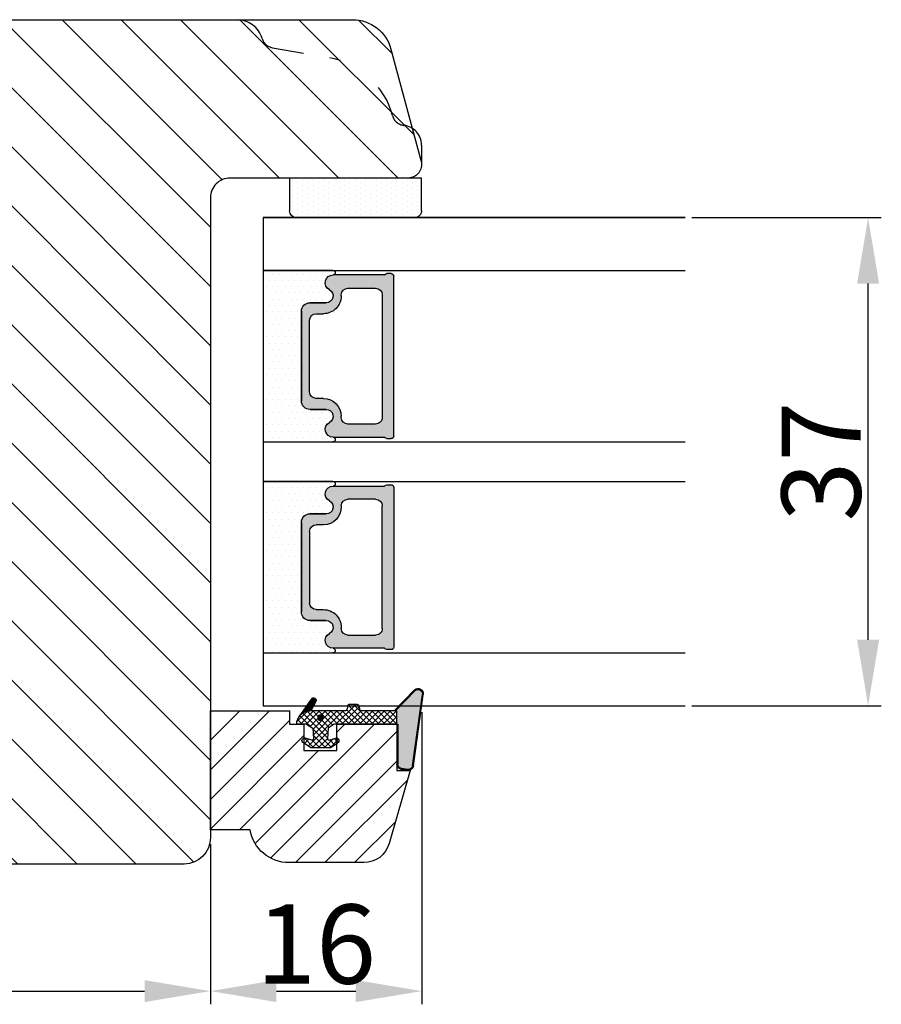
# Model space of a CAD drawing. Units: millimetres. Extents: x 63 to 2994, y -2810 to -133.
# Drawn here: x 170 to 187, y -754 to -736 of the extents above; entities that cross this region are included whole.
import ezdxf

# ---------------------------------------------------------------- set-up
doc = ezdxf.new("R2010")
doc.units = ezdxf.units.MM
doc.linetypes.add('ACAD_ISO03W100', pattern=[30, 12, -18])
doc.layers.get('0').update_dxf_attribs({"lineweight": 0})
doc.layers.get('DEFPOINTS').update_dxf_attribs({"lineweight": 0})
for name, color, linetype, lineweight in [('02 MEASURES', 156, 'Continuous', 13), ('03 FRAME', 40, 'Continuous', 25), ('04 FRAME HATCH', 40, 'Continuous', 0), ('05 SASH', 40, 'Continuous', 25), ('06 SASH HATCH', 40, 'Continuous', 0), ('07 GLASS', 151, 'Continuous', 25), ('13 GASKET', 254, 'Continuous', 25), ('14 GASKET HATCH', 254, 'Continuous', 0), ('19 PV', 7, 'Continuous', 25)]:
    doc.layers.add(name, color=color, linetype=linetype, lineweight=lineweight)
doc.styles.add('M1x0.25', font='arial.ttf', dxfattribs={"height": 1.5})
doc.dimstyles.new('M1x0.25', dxfattribs={"dimscale": 0, "dimtxt": 1.5, "dimasz": 1.25, "dimexe": 0.25, "dimexo": 0.125, "dimgap": 0.125, "dimtad": 1, "dimdec": 0, "dimlfac": 4, "dimdsep": 46, "dimtxsty": 'M1x0.25', "dimcen": -1, "dimclrd": 256, "dimclre": 256, "dimclrt": 256, "dimazin": 2, "dimtfac": 1, "dimtdec": 0, "dimtmove": 0, "dimatfit": 3, "dimfxl": 1, "dimtolj": 1, "dimarcsym": 0})
pattern_1 = [(45, (224.8440676794219, 1361.988147699134), (-0.04490128060534577, 0.04490128060534577), [])]

# ---------------------------------------------------------------- blocks, each defined once
blk = doc.blocks.new('gasket_3 LAG Trea')
at = {"layer": '13 GASKET'}
h = blk.add_hatch(color=256, dxfattribs=at)
edge = h.paths.add_edge_path()
edge.add_arc((-2.499999999998181, -1.25), 0.2107177492606173, 0, 360)
at = {"layer": '14 GASKET HATCH'}
h = blk.add_hatch(dxfattribs=at)
h.set_pattern_fill('ANSI31', color=256, scale=0.02, style=0)
h.set_pattern_definition(pattern_1)
h.paths.add_polyline_path([(-2.999999999998181, -0.449999999999136, -0.2426106716979884), (-2.580015992488683, 0.3646050874219782), (-3.913708790157159, -0.56095618667905, 0.9068610238355688), (-3.719691939516736, -0.9085735647306592), (-2.999999999998295, -0.5125161064167969)])
h = blk.add_hatch(dxfattribs=at)
h.set_pattern_fill('ANSI37', color=256, scale=0.1, style=0)
h.set_pattern_definition([(45, (224.8440676794219, 1361.988147699134), (-0.2245064030267289, 0.2245064030267289), []), (135, (224.8440676794219, 1361.988147699134), (-0.2245064030267289, -0.2245064030267288), [])])
h.paths.add_polyline_path([(-1.999999999998124, -7.049999999999045), (-1.999999999994543, -2.299999999999045), (-1.699999999995271, -1.8299999999997), (-0.8878348811443288, -1.783469706729875, -0.5313506182740955), (-0.7873699724003131, -1.915296021788208), (-0.9462878785140276, -2.385964440809857, 0.9359221097447755), (-0.5774075796460352, -2.538370783538312), (-0.2109999999975116, -1.984999999998536), (-0.2109999999975116, -0.5149999999991905), (-0.552000842708793, 0), (-0.95043246390955, 0, 0.1456651154618608), (-0.9462878785139424, -0.1140355591901425), (-0.7873699723999721, -0.5847039782108823, -0.5313506182715664), (-0.887834881144272, -0.7165302932678514), (-1.699999999995271, -0.6699999999998454), (-1.999999999994543, -0.1999999999993634), (-1.999999999996362, 2.273736754432321e-13), (-1.999999999995453, 0.5499999999999545, 0.149756043762339), (-2.560181927007221, 0.3783696087195949), (-2.580015992488683, 0.3646050874219782, 0.2426106716979884), (-2.999999999998181, -0.449999999999136), (-3.000000000006025, -3.08251649353997, -0.3745141165937434), (-3.172602849226564, -3.280631097062269), (-3.413698575389901, -3.313972081749853, 0.3745141166003319), (-3.499999999998408, -3.413029383511685), (-3.49999999999477, -4.067970136468148, 0.3745141165980526), (-3.413698575386263, -4.167027438229752), (-3.17260284922375, -4.200368422915062, -0.3745141165950112), (-3.000000000002387, -4.398483026437816), (-3.000000000002728, -7.049999999999045)])
h.paths.add_polyline_path([(-2.710717749258805, -1.25, -0.9999999999990556), (-2.289282250737557, -1.249999999999773, -1.000000000000135)], flags=16)
h = blk.add_hatch(dxfattribs=at)
h.set_pattern_fill('ANSI31', color=256, scale=0.02, style=0)
h.set_pattern_definition(pattern_1)
h.paths.add_polyline_path([(-4.553518034810907, -8.4387070422747), (-3.000000000003013, -6.929251789100135), (-2.999999999999375, -6.831650650226265), (-4.604807497957836, -8.390940631960575, 0.685463866141048), (-4.248843235608518, -9.046711146626194), (1.151188535074709, -8.301317075223096, 0.4149483184458176), (1.496581520242074, -7.852422618922674), (1.436763196067432, -7.397816690348691, 0.3763929010115535), (1.040181675829331, -7.049999999998818), (-1.999999999997272, -7.049999999999045), (-1.999999999998181, -7.119999999998754), (1.040181675829444, -7.119999999998754, -0.3763929010113959), (1.367361430025596, -7.406948769537621), (1.427179754200267, -7.861554698111604, -0.409513025110609), (1.148304943450967, -8.231051379510518, -0.004645840792192015), (1.142230541421668, -8.23189262456117), (-4.257801229434335, -8.977286695988823), (-4.25809352657194, -8.977324279066579), (-4.25841493682492, -8.977368644971648, -0.6812389625197292)])
h = blk.add_hatch(dxfattribs=at)
h.set_pattern_fill('AR-SAND', color=256, scale=0.003, style=0)
h.set_pattern_definition([(37.50000000000001, (224.8440676794219, 1361.988147699134), (-0.004800093887952137, 0.1468239711988027), [0, -0.115824, 0, -0.12954, 0, -0.123825]), (7.499999999999999, (224.8440676794219, 1361.988147699134), (0.1348569849414008, 0.2150475301705063), [0, -0.06248399999999998, 0, -0.104394, 0, -0.04000499999999999]), (327.5, (224.7503416794219, 1361.988147699134), (0.2372977110724374, 0.0004311554035637286), [0, -0.03809999999999999, 0, -0.13716, 0, -0.17907]), (317.5, (224.7503416794219, 1361.988147699134), (0.2290669357416892, 0.0668787969771649), [0, -0.01905, 0, -0.08991600000000001, 0, -0.10287])])
h.paths.add_polyline_path([(1.427179754200267, -7.861554698111604), (1.367361430025596, -7.406948769537621, 0.3763929010113959), (1.040181675829444, -7.119999999998754), (-1.999999999998181, -7.119999999998754), (-1.999999999998181, -7.049999999999045), (-3.000000000002728, -7.049999999999045), (-3.000000000003013, -6.929251789100135), (-4.553518034810907, -8.4387070422747, 0.6812389625197292), (-4.25841493682492, -8.977368644971648), (-4.25809352657194, -8.977324279066579), (-4.257801229434335, -8.977286695988823), (1.142230541421668, -8.23189262456117), (1.148304943450967, -8.231051379510518, 0.409513025110609)])
at = {"layer": '13 GASKET'}
for p, q in [((-3.913708790156306, -0.5609561866785953), (-2.560181927083249, 0.3783696086666168)), ((-1.999999999994543, -0.2000000000007276), (-1.999999999994543, 0.5500000000010914)), ((-1.999999999998181, 0.5499999999992724), (-1.999999999994543, 0.5500000000010914)), ((-0.2109999999975116, -0.5149999999994179), (-0.5774075796452962, 0.03837078353899415)), ((-3.719691939511904, -0.9085735647277033), (-2.999999999998181, -0.5125161064170243)), ((-3.000000000005457, -3.082516493539515), (-2.999999999998181, -0.4500000000007276)), ((-1.999999999994543, -0.1999999999989086), (-1.699999999995271, -0.6700000000000728)), ((-1.699999999995271, -0.6700000000000728), (-0.8878348811431351, -0.7165302932680788)), ((-0.7873699723986647, -0.5847039782111096), (-0.9462878785143403, -0.1140355591887783)), ((-0.2109999999975116, -1.984999999998763), (-0.2109999999975116, -0.5149999999994179)), ((-1.999999999994543, -2.299999999999272), (-1.699999999995271, -1.829999999999927)), ((-1.699999999995271, -1.829999999999927), (-0.8878348811431351, -1.783469706730102)), ((-0.7873699723986647, -1.915296021787071), (-0.9462878785143403, -2.385964440811222)), ((-0.2109999999975116, -1.984999999998763), (-0.5774075796452962, -2.538370783537175)), ((-1.999999999998124, -7.049999999999272), (-1.999999999994543, -2.299999999999272)), ((-3.499999999994543, -4.06797013646792), (-3.499999999998181, -3.413029383511457)), ((-3.41369857538848, -3.313972081748943), (-3.172602849228497, -3.280631097062724)), ((-3.413698575384842, -4.167027438230434), (-3.172602849224859, -4.200368422914835)), ((-3.000000000001819, -7.049999999999272), (-3.000000000001819, -4.398483026438043)), ((-2.999999999994543, -6.831650650221491), (-4.604807497957154, -8.390940631959893)), ((-3.000000000005457, -6.929251789102636), (-4.556027122524029, -8.441144964168416)), ((-1.999999999998181, -7.049999999999272), (-3.000000000005457, -7.049999999999272)), ((-1.999999999994543, -7.049999999999272), (1.040181675829444, -7.049999999999272)), ((-1.999999999998181, -7.049999999999272), (-1.999999999998181, -7.119999999998981)), ((-1.999999999998181, -7.119999999998981), (1.040181675829444, -7.119999999998981)), ((1.427179754200552, -7.861554698110922), (1.367361430025994, -7.406948769537848)), ((1.496581520243126, -7.852422618921992), (1.436763196068569, -7.397816690348918)), ((1.148304943454917, -8.231051379510063), (-4.25841493682492, -8.977368644971648)), ((1.151188535057372, -8.301317075225597), (-4.248843235798631, -9.046711146653251))]:
    blk.add_line(p, q, dxfattribs=at)
blk.add_circle((-2.499999999998181, -1.25), 0.2107177492606173, dxfattribs=at)
for centre, radius, start, end in [((-1.999999999998181, -0.4500000000007276), 1, 90, 180), ((-0.756797635482144, -0.05005550139503612), 0.2, 26.23995368854241, 198.6568948932281), ((-3.799680690217428, -0.7252656277469214), 0.2, 124.7600238058301, 293.5746622871572), ((-0.8821150939165818, -0.6166940071088902), 0.1, 266.7210137408584, 18.65689489398774), ((-0.8821150939165818, -1.883305992889291), 0.1, 341.3431051051883, 93.27898625914165), ((-0.756797635482144, -2.449944498604964), 0.2, 161.3431051069084, 333.7600463110242), ((-3.399999999999636, -3.413029383511457), 0.1, 97.87346213244922, 180), ((-3.200000000006185, -3.082516493539515), 0.2, 277.8734621313578, 359.9999999997394), ((-3.399999999995998, -4.06797013646792), 0.1, 180, 262.1265378675507), ((-3.200000000002547, -4.398483026438043), 0.2, 0, 82.1265378686422), ((1.040181675829444, -7.449999999998909), 0.4, 7.496075018583982, 90), ((1.040181675829444, -7.449999999998909), 0.33, 7.496075018552591, 90), ((1.100000000004002, -7.904605928571982), 0.33, 277.3523793598418, 7.496075018392809), ((1.100000000004002, -7.904605928571982), 0.4, 277.3523793598173, 7.496075018452696), ((-4.300031770852229, -8.64999999999668), 0.4, 139.6354634271697, 277.3523793598173), ((-4.300031770852002, -8.649999999999636), 0.33, 139.635463427038, 277.3523793598418)]:
    blk.add_arc(centre, radius, start, end, dxfattribs=at)
blk = doc.blocks.new('GLAZING BEAD 3Lags Trea')
at = {"layer": '04 FRAME HATCH'}
h = blk.add_hatch(dxfattribs=at)
h.set_pattern_fill('ANSI31', color=256, scale=0.5, style=0)
h.set_pattern_definition([(45, (0, 0), (-1.122532015133644, 1.122532015133644), [])])
h.paths.add_polyline_path([(-251.9199802854848, -1360.916005562425), (-251.9199802854848, -1357.916005562425), (-260.9174074142259, -1357.916005562425), (-260.9174074142259, -1363.916005562425), (-259.9174074142277, -1363.916005562425), (-259.9174074142277, -1365.006005562425), (-257.9174074142277, -1365.006005562425), (-257.9174074142277, -1367.506005562425), (-259.917407414224, -1367.506005562425), (-259.9174074142245, -1372.056005562424), (-256.4174074142313, -1372.056005562424), (-256.417407414224, -1373.056005562426), (-250.868705573854, -1371.464940912747, 0.3345953195025317), (-249.4199802854885, -1369.54241752087), (-249.4199802854939, -1363.87404545397, 0.365977381861914)])
at = {"layer": '03 FRAME'}
blk.add_lwpolyline([(-249.4199802854885, -1369.54241752087), (-249.4199802854939, -1363.87404545397, 0.3659773818618692), (-251.9199802854848, -1360.916005562425), (-251.9199802854848, -1357.916005562425), (-260.9174074142259, -1357.916005562425), (-260.9174074142259, -1363.916005562425), (-259.9174074142277, -1363.916005562425), (-259.9174074142277, -1365.006005562425), (-257.9174074142277, -1365.006005562425), (-257.9174074142277, -1367.506005562425), (-259.917407414224, -1367.506005562425), (-259.9174074142245, -1372.056005562424), (-256.4174074142313, -1372.056005562424), (-256.417407414224, -1373.056005562426), (-250.868705573854, -1371.464940912747, 0.3345953195026072)], format="xyb", close=True, dxfattribs=at)
blk.add_blockref('gasket_3 LAG Trea', (-257.9174074142277, -1365.006005562425))
blk = doc.blocks.new('*D604')
at = {"layer": '02 MEASURES', "lineweight": -2}
for p, q in [((164.1158536772854, -748.4065627530771), (164.1158536772854, -754.4196429571347)), ((173.8658536772854, -751.3861242122156), (173.8658536772854, -754.4196429571347)), ((165.3658536772854, -754.1696429571347), (172.6158536772854, -754.1696429571347))]:
    blk.add_line(p, q, dxfattribs=at)
at = {"layer": '02 MEASURES'}
for points in [[(165.3658536772854, -753.9613096238013), (165.3658536772854, -754.377976290468), (164.1158536772854, -754.1696429571347)], [(172.6158536772854, -754.377976290468), (172.6158536772854, -753.9613096238013), (173.8658536772854, -754.1696429571347)]]:
    blk.add_solid(points, dxfattribs=at)
at = {"layer": 'DEFPOINTS', "color": 0}
for p in [(164.1158536772854, -748.2815627530771), (173.8658536772854, -751.2611242122156), (173.8658536772854, -754.1696429571347)]:
    blk.add_point(p, dxfattribs=at)
at = {"layer": '02 MEASURES', "insert": (168.9908536772854, -753.2788929571346), "char_height": 1.5, "attachment_point": 5, "style": 'M1x0.25'}
blk.add_mtext('\\A1;39', dxfattribs=at)
blk = doc.blocks.new('*D605')
at = {"layer": '02 MEASURES', "lineweight": -2}
for p, q in [((177.8707389179794, -748.886124212216), (177.8707389179794, -754.4188170438928)), ((173.8658536772854, -751.3861242122156), (173.8658536772854, -754.4188170438928)), ((175.1158536772854, -754.1688170438928), (176.6207389179794, -754.1688170438928))]:
    blk.add_line(p, q, dxfattribs=at)
at = {"layer": '02 MEASURES'}
for points in [[(175.1158536772854, -753.9604837105594), (175.1158536772854, -754.3771503772261), (173.8658536772854, -754.1688170438928)], [(176.6207389179794, -754.3771503772261), (176.6207389179794, -753.9604837105594), (177.8707389179794, -754.1688170438928)]]:
    blk.add_solid(points, dxfattribs=at)
at = {"layer": 'DEFPOINTS', "color": 0}
for p in [(177.8707389179794, -748.761124212216), (173.8658536772854, -751.2611242122156), (177.8707389179794, -754.1688170438928)]:
    blk.add_point(p, dxfattribs=at)
at = {"layer": '02 MEASURES', "insert": (175.8682962976324, -753.2780670438927), "char_height": 1.5, "attachment_point": 5, "style": 'M1x0.25'}
blk.add_mtext('\\A1;16', dxfattribs=at)
blk = doc.blocks.new('*D606')
at = {"layer": '02 MEASURES', "lineweight": -2}
for p, q in [((182.9908536772859, -739.5111242122165), (186.5811300797522, -739.5111242122165)), ((186.3311300797521, -747.5111242122165), (186.3311300797522, -740.7611242122165)), ((182.9908536772854, -748.7611242122165), (186.5811300797521, -748.7611242122165))]:
    blk.add_line(p, q, dxfattribs=at)
at = {"layer": '02 MEASURES'}
for points in [[(186.5394634130855, -740.7611242122165), (186.1227967464188, -740.7611242122165), (186.3311300797522, -739.5111242122165)], [(186.1227967464187, -747.5111242122165), (186.5394634130854, -747.5111242122165), (186.3311300797521, -748.7611242122165)]]:
    blk.add_solid(points, dxfattribs=at)
at = {"layer": 'DEFPOINTS', "color": 0}
for p in [(182.8658536772859, -739.5111242122165), (186.3311300797522, -739.5111242122165), (182.8658536772854, -748.7611242122165)]:
    blk.add_point(p, dxfattribs=at)
at = {"layer": '02 MEASURES', "insert": (185.4403800797521, -744.1361242122165), "char_height": 1.5, "attachment_point": 5, "rotation": 89.99999999999912, "style": 'M1x0.25'}
blk.add_mtext('\\A1;37', dxfattribs=at)
blk = doc.blocks.new('aaa')
at = {"layer": '14 GASKET HATCH'}
h = blk.add_hatch(dxfattribs=at)
h.set_pattern_fill('DOTS', color=256, scale=0.3, angle=270, style=0)
h.set_pattern_definition([(270, (-1498.23391567883, 1817.76440805431), (0.47625, -0.2381250000000001), [0, -0.47625])])
h.paths.add_polyline_path([(260.9983915751744, 168.5069787635422), (260.9983915751744, 173.7969612198999), (247.9983915751744, 173.7969612198999), (247.9983915751729, 168.5069877974806, 0.9927398781967622), (248.3483996963452, 168.5044111480443, -0.7824915538237054), (249.4722687463927, 168.7766161829743, 0.7845985001157176), (250.4533915751745, 169.0169612198999), (250.4533915751754, 170.2469612199006, -0.4142135623728805), (251.1033915751752, 170.8969612199003), (257.8933915751739, 170.8969612199003, -0.4142135623733196), (258.5433915751727, 170.2469612199006), (258.5433915751744, 169.0169612199011, 0.7845985001084614), (259.5245144039567, 168.7766161829738, -0.7824896339467831), (260.6483834391828, 168.504413985201, 0.9927119005198215)])
h.paths.add_polyline_path([(276.9983915751745, 168.5069772966214), (276.9983915751744, 173.7969612198999), (263.9983915751744, 173.7969612198999), (263.9983915751731, 168.5069877879659, 0.9927374947144934), (264.3483997111661, 168.504413985201, -0.7824896339464351), (265.4722687463913, 168.7766161829745, 0.7845985001184698), (266.4533915751746, 169.0169612198986), (266.4533915751742, 170.2469612199006, -0.4142135623736812), (267.1033915751736, 170.8969612199003), (273.8933915751737, 170.8969612199003, -0.4142135623728111), (274.5433915751735, 170.2469612199006), (274.5433915751743, 169.0169612198999, 0.784598500114787), (275.5245144039566, 168.7766161829737, -0.7824915538912764), (276.6483834540054, 168.5044111479449, 0.9927100965781095)])
at = {"layer": '14 GASKET HATCH', "linetype": 'ByBlock'}
h = blk.add_hatch(dxfattribs=at)
h.set_pattern_fill('DOTS', color=256, scale=0.25, angle=360, style=0)
h.set_pattern_definition([(360, (-3076.492646159428, 375.4497064175396), (0.1984375000000001, 0.3968749999999999), [0, -0.396875])])
h.paths.add_polyline_path([(243.9983915751727, 162.296961219901), (243.9983915751727, 171.296961219901, 0.4142135623732202), (243.4983915751727, 171.796961219901), (240.9983915751727, 171.796961219901), (240.9983915751727, 161.8401003274428), (240.9983915751727, 161.796961219901), (243.4983915751727, 161.796961219901, 0.4142135623732202)])
at = {"layer": '19 PV'}
h = blk.add_hatch(color=256, dxfattribs=at)
edge = h.paths.add_edge_path()
edge.add_line((260.5483915751755, 163.8969612199003), (248.4483915751752, 163.8969612199003))
edge.add_arc((248.4483915751752, 164.096961219901), 0.2000000000000455, 180, 270, ccw=False)
edge.add_line((248.2483915751744, 164.096961219901), (248.2483915751744, 164.4248183213554))
edge.add_arc((248.4483915751752, 164.4248183213554), 0.1999999999998162, 120.00000000022621, 180, ccw=False)
edge.add_line((248.3483915751748, 164.5980234021122), (248.3483915751748, 168.5013007053481))
edge.add_arc((248.9440520897296, 168.5013007053462), 0.5956605145534933, 27.529289684657726, 179.999999999825, ccw=False)
edge.add_arc((249.9333915751757, 169.0169612198993), 0.5199999999998218, 207.5292896844184, 360)
edge.add_line((250.4533915751744, 169.0169612199011), (250.4533915751744, 170.2469612199006))
edge.add_arc((251.1033915751758, 170.2469612199006), 0.650000000000091, 90.00000000016041, 180, ccw=False)
edge.add_line((251.103391575174, 170.8969612199003), (257.8933915751767, 170.8969612199003))
edge.add_arc((257.893391575173, 170.2469612199006), 0.6499999999999773, 0, 89.99999999983959, ccw=False)
edge.add_line((258.5433915751745, 170.2469612199006), (258.5433915751745, 169.0169612199011))
edge.add_arc((259.0633915751749, 169.0169612199029), 0.5200000000000632, 180.0000000002004, 332.4707103151408)
edge.add_arc((260.0527310606211, 168.5013007053481), 0.5956605145532899, 0, 152.4707103155804, ccw=False)
edge.add_line((260.6483915751741, 168.5013007053499), (260.6483915751722, 164.5980234021122))
edge.add_arc((260.5483915751755, 164.4248183213535), 0.1999999999998192, 0, 60.00000000105439, ccw=False)
edge.add_line((260.7483915751744, 164.4248183213554), (260.7483915751744, 164.096961219901))
edge.add_arc((260.5483915751755, 164.096961219901), 0.2000000000000455, 269.9999999994789, 360, ccw=False)
edge = h.paths.add_edge_path()
edge.add_line((264.4483915751733, 163.8969612199003), (276.5483915751737, 163.8969612199003))
edge.add_arc((276.5483915751737, 164.096961219901), 0.2000000000000455, 270, 360)
edge.add_line((276.7483915751744, 164.096961219901), (276.7483915751744, 164.4248183213554))
edge.add_arc((276.5483915751737, 164.4248183213554), 0.1999999999998162, 0, 59.99999999981423)
edge.add_line((276.6483915751741, 164.5980234021122), (276.6483915751741, 168.5013007053481))
edge.add_arc((276.0527310606193, 168.5013007053462), 0.5956605145534933, 0, 152.4707103153411)
edge.add_arc((275.0633915751731, 169.0169612198993), 0.5199999999998218, 179.9999999997996, 332.47071031558005, ccw=False)
edge.add_line((274.5433915751745, 169.0169612199011), (274.5433915751745, 170.2469612199006))
edge.add_arc((273.893391575173, 170.2469612199006), 0.6499999999999774, 0, 89.99999999983966)
edge.add_line((273.8933915751749, 170.8969612199003), (267.1033915751722, 170.8969612199003))
edge.add_arc((267.103391575174, 170.2469612199006), 0.6500000000000288, 90, 180)
edge.add_line((266.4533915751762, 170.2469612199006), (266.4533915751762, 169.0169612199011))
edge.add_arc((265.9333915751739, 169.0169612199029), 0.5200000000000632, 207.5292896848592, 360, ccw=False)
edge.add_arc((264.9440520897277, 168.5013007053481), 0.5956605145532899, 27.52928968441963, 179.999999999825)
edge.add_line((264.3483915751748, 168.5013007053499), (264.3483915751766, 164.5980234021122))
edge.add_arc((264.4483915751733, 164.4248183213535), 0.1999999999998192, 119.9999999989456, 179.9999999994789)
edge.add_line((264.2483915751744, 164.4248183213554), (264.2483915751744, 164.096961219901))
edge.add_arc((264.4483915751733, 164.096961219901), 0.2000000000000455, 180, 270.0000000005211)
edge = h.paths.add_edge_path(flags=16)
edge.add_arc((251.7833915751743, 169.7752756254836), 0.5, 90, 180)
edge.add_line((251.2833915751743, 169.7752756254836), (251.2833915751743, 169.2252756254843))
edge.add_arc((249.9333915751757, 169.2252756254843), 1.349999999999795, 269.9999999999228, 360, ccw=False)
edge.add_line((249.9333915751739, 167.8752756254839), (249.8483915751748, 167.8752756254839))
edge.add_arc((249.8483915751748, 167.3752756254839), 0.5, 90, 180)
edge.add_line((249.3483915751748, 167.3752756254839), (249.3483915751748, 165.2752756254836))
edge.add_arc((249.8483915751748, 165.2752756254836), 0.5, 180, 270)
edge.add_line((249.8483915751748, 164.7752756254836), (259.1483915751741, 164.7752756254836))
edge.add_arc((259.1483915751741, 165.2752756254836), 0.5, 270, 360)
edge.add_line((259.6483915751741, 165.2752756254836), (259.6483915751741, 167.3752756254839))
edge.add_arc((259.1483915751741, 167.3752756254839), 0.5, 0, 90)
edge.add_line((259.1483915751741, 167.8752756254839), (259.0633915751731, 167.8752756254839))
edge.add_arc((259.0633915751749, 169.2252756254843), 1.350000000000023, 180, 269.9999999999228, ccw=False)
edge.add_line((257.7133915751746, 169.2252756254843), (257.7133915751746, 169.7752756254836))
edge.add_arc((257.2133915751746, 169.7752756254836), 0.5, 0, 90)
edge.add_line((257.2133915751746, 170.2752756254836), (251.7833915751743, 170.2752756254836))
edge = h.paths.add_edge_path(flags=16)
edge.add_arc((267.7833915751743, 169.7752756254836), 0.5, 90, 180)
edge.add_line((267.2833915751743, 169.7752756254836), (267.2833915751743, 169.2252756254843))
edge.add_arc((265.9333915751739, 169.2252756254843), 1.350000000000023, 270.0000000000772, 360, ccw=False)
edge.add_line((265.9333915751757, 167.8752756254839), (265.8483915751748, 167.8752756254839))
edge.add_arc((265.8483915751748, 167.3752756254839), 0.5, 90, 180)
edge.add_line((265.3483915751748, 167.3752756254839), (265.3483915751748, 165.2752756254836))
edge.add_arc((265.8483915751748, 165.2752756254836), 0.5, 180, 270)
edge.add_line((265.8483915751748, 164.7752756254836), (275.1483915751741, 164.7752756254836))
edge.add_arc((275.1483915751741, 165.2752756254836), 0.5, 270, 360)
edge.add_line((275.6483915751741, 165.2752756254836), (275.6483915751741, 167.3752756254839))
edge.add_arc((275.1483915751741, 167.3752756254839), 0.5, 0, 90)
edge.add_line((275.1483915751741, 167.8752756254839), (275.0633915751749, 167.8752756254839))
edge.add_arc((275.0633915751731, 169.2252756254843), 1.349999999999795, 180, 270.0000000000772, ccw=False)
edge.add_line((273.7133915751746, 169.2252756254843), (273.7133915751746, 169.7752756254836))
edge.add_arc((273.2133915751746, 169.7752756254836), 0.5, 0, 90)
edge.add_line((273.2133915751746, 170.2752756254836), (267.7833915751743, 170.2752756254836))
at = {"layer": '07 GLASS'}
for p, q in [((243.9983915751744, 173.7969612198999), (280.9983915751744, 173.7969612198999)), ((243.9983915751745, 173.7969612199006), (243.9983915751745, 141.7969612199006)), ((243.9983915751745, 141.7969612199006), (243.9983915751745, 173.7969612199006)), ((247.9983915751744, 173.7969612198999), (247.9983915751744, 141.7969612198999)), ((260.9983915751744, 173.7969612198999), (260.9983915751744, 141.7969612198999)), ((263.9983915751744, 173.7969612198999), (263.9983915751744, 141.7969612198999)), ((276.9983915751744, 173.7969612198999), (276.9983915751744, 141.7969612198999)), ((280.9983915751745, 173.7969612199006), (280.9983915751745, 141.7969612199006)), ((280.9983915751745, 173.7969612199006), (280.9983915751745, 141.7969612199006))]:
    blk.add_line(p, q, dxfattribs=at)
at = {"layer": '13 GASKET'}
for p, q in [((247.9983915751726, 168.5069878052477), (247.9983915751744, 173.7969612198999)), ((260.9983915751745, 173.7969612199006), (260.9983915751745, 168.5069878036277)), ((263.9983915751726, 168.5069878052477), (263.9983915751744, 173.7969612198999)), ((250.4533915751744, 170.2469612199006), (250.4533915751744, 169.0169612199011)), ((257.8933915751767, 170.8969612199003), (251.103391575174, 170.8969612199003)), ((258.5433915751727, 169.0169612199011), (258.5433915751727, 170.2469612199006)), ((266.4533915751762, 169.0169612199011), (266.4533915751762, 170.2469612199006)), ((267.1033915751722, 170.8969612199003), (273.8933915751749, 170.8969612199003)), ((274.5433915751745, 170.2469612199006), (274.5433915751745, 169.0169612199011))]:
    blk.add_line(p, q, dxfattribs=at)
at = {"layer": '13 GASKET', "linetype": 'ByBlock'}
for p, q in [((240.9983915751727, 171.7969612199006), (243.4983915751727, 171.7969612199006)), ((240.9983915751727, 161.7969612199006), (240.9983915751727, 171.7969612199006)), ((243.9983915751727, 171.2969612199006), (243.9983915751727, 162.8107525624212)), ((243.9983915751727, 162.8107525624212), (243.9983915751727, 162.2969612199006)), ((243.4983915751727, 161.7969612199006), (240.9983915751727, 161.7969612199006))]:
    blk.add_line(p, q, dxfattribs=at)
for centre, start, end in [((243.4983915751727, 171.2969612199006), 0, 90), ((243.4983915751727, 171.2969612199006), 0, 90), ((243.4983915751727, 162.2969612199006), 270, 0), ((243.4983915751727, 162.2969612199006), 270, 0)]:
    blk.add_arc(centre, 0.5, start, end, dxfattribs=at)
at = {"layer": '13 GASKET'}
for centre, radius, start, end in [((251.1033915751758, 170.2469612199006), 0.650000000000091, 90.00000000016033, 180), ((257.893391575173, 170.2469612199006), 0.6499999999999773, 0, 89.99999999983966), ((267.1033915751758, 170.2469612199006), 0.6499999999999773, 90.00000000016033, 180), ((273.893391575173, 170.2469612199006), 0.650000000000091, 0, 89.99999999983966), ((248.9440520897277, 168.5013007053462), 0.5956605145533896, 27.52928968461386, 179.7008093658887), ((249.9333915751757, 169.0169612198993), 0.5199999999998218, 207.5292896844185, 2.004238765427583e-10), ((259.0633915751731, 169.0169612198974), 0.5200000000001503, 179.9999999995991, 332.4707103159393), ((260.0527310606211, 168.5013007053481), 0.5956605145531236, 0.2994635444083609, 152.4707103155215), ((264.9440520897277, 168.5013007053481), 0.5956605145531236, 27.52928968447853, 179.7005364555916), ((265.9333915751757, 169.0169612198974), 0.5200000000001503, 207.5292896840607, 4.008477530852538e-10), ((275.0633915751731, 169.0169612198993), 0.5199999999998218, 179.9999999997996, 332.4707103155801), ((276.0527310606211, 168.5013007053462), 0.5956605145533896, 0.2991906341113251, 152.4707103153849), ((248.1734050233553, 168.5069746694649), 0.1750134486744585, 179.995699616657, 359.1607261398203), ((260.8233781268644, 168.5069765035209), 0.1750134486745377, 180.8389454153369, 0.003699420760066031), ((264.1734050234844, 168.5069765035209), 0.1750134486745377, 179.9963005792399, 359.1610545846631), ((276.8233781269936, 168.5069746694649), 0.1750134486744585, 180.8392738601797, 0.004300383342944424)]:
    blk.add_arc(centre, radius, start, end, dxfattribs=at)
at = {"layer": '19 PV'}
for p, q in [((250.4533915751744, 169.0169612199011), (250.4533915751744, 170.2469612199006)), ((251.103391575174, 170.8969612199003), (257.8933915751767, 170.8969612199003)), ((257.2133915751746, 170.2752756254836), (251.7833915751743, 170.2752756254836)), ((258.5433915751745, 170.2469612199006), (258.5433915751745, 169.0169612199011)), ((266.4533915751744, 170.2469612199006), (266.4533915751744, 169.0169612199011)), ((273.8933915751749, 170.8969612199003), (267.1033915751722, 170.8969612199003)), ((267.7833915751743, 170.2752756254836), (273.2133915751746, 170.2752756254836)), ((274.5433915751745, 169.0169612199011), (274.5433915751745, 170.2469612199006)), ((251.2833915751743, 169.7752756254836), (251.2833915751743, 169.2252756254843)), ((257.7133915751746, 169.2252756254843), (257.7133915751746, 169.7752756254836)), ((267.2833915751743, 169.2252756254843), (267.2833915751743, 169.7752756254836)), ((273.7133915751746, 169.7752756254836), (273.7133915751746, 169.2252756254843)), ((248.3483915751748, 164.5980234021122), (248.3483915751748, 168.5013007053481)), ((260.6483915751741, 168.5013007053499), (260.6483915751722, 164.5980234021122)), ((264.3483915751748, 168.5013007053499), (264.3483915751766, 164.5980234021122)), ((276.6483915751741, 164.5980234021122), (276.6483915751741, 168.5013007053481)), ((249.3483915751748, 167.3752756254839), (249.3483915751748, 165.2752756254836)), ((249.9333915751739, 167.8752756254839), (249.8483915751748, 167.8752756254839)), ((259.1483915751741, 167.8752756254839), (259.0633915751731, 167.8752756254839)), ((259.6483915751741, 165.2752756254836), (259.6483915751741, 167.3752756254839)), ((265.3483915751748, 165.2752756254836), (265.3483915751748, 167.3752756254839)), ((265.8483915751748, 167.8752756254839), (265.9333915751757, 167.8752756254839)), ((275.0633915751749, 167.8752756254839), (275.1483915751741, 167.8752756254839)), ((275.6483915751741, 167.3752756254839), (275.6483915751741, 165.2752756254836)), ((248.2483915751744, 164.096961219901), (248.2483915751744, 164.4248183213554)), ((249.8483915751748, 164.7752756254836), (259.1483915751741, 164.7752756254836)), ((260.7483915751744, 164.4248183213554), (260.7483915751744, 164.096961219901)), ((264.2483915751744, 164.4248183213554), (264.2483915751744, 164.096961219901)), ((275.1483915751741, 164.7752756254836), (265.8483915751748, 164.7752756254836)), ((276.7483915751744, 164.096961219901), (276.7483915751744, 164.4248183213554)), ((260.5483915751755, 163.8969612199003), (248.4483915751752, 163.8969612199003)), ((264.4483915751733, 163.8969612199003), (276.5483915751737, 163.8969612199003))]:
    blk.add_line(p, q, dxfattribs=at)
for centre, radius, start, end in [((251.1033915751758, 170.2469612199006), 0.6499999999999774, 90.00000000016033, 180), ((251.7833915751743, 169.7752756254836), 0.5, 90, 180), ((257.2133915751746, 169.7752756254836), 0.5, 0, 90), ((257.8933915751749, 170.2469612199006), 0.6500000000000288, 0, 90), ((267.103391575174, 170.2469612199006), 0.6500000000000288, 90, 180), ((267.7833915751743, 169.7752756254836), 0.5, 90, 180), ((273.2133915751746, 169.7752756254836), 0.5, 0, 90), ((273.893391575173, 170.2469612199006), 0.6499999999999774, 0, 89.99999999983966), ((248.9440520897296, 168.5013007053462), 0.5956605145534933, 27.5292896846577, 179.999999999825), ((249.9333915751757, 169.0169612198993), 0.5199999999998002, 207.5292896844199, 2.004238765427583e-10), ((249.9333915751757, 169.2252756254843), 1.349999999999795, 269.9999999999228, 0), ((259.0633915751749, 169.2252756254843), 1.350000000000023, 180, 269.9999999999228), ((259.0633915751749, 169.0169612199029), 0.5200000000000632, 180.0000000002004, 332.4707103151408), ((260.0527310606211, 168.5013007053481), 0.5956605145532899, 1.749661313044328e-10, 152.4707103155804), ((264.9440520897277, 168.5013007053481), 0.5956605145532899, 27.52928968441963, 179.999999999825), ((265.9333915751739, 169.0169612199029), 0.5200000000000632, 207.5292896848592, 359.9999999997996), ((265.9333915751739, 169.2252756254843), 1.350000000000023, 270.0000000000772, 0), ((275.0633915751731, 169.2252756254843), 1.349999999999795, 180, 270.0000000000772), ((275.0633915751731, 169.0169612198993), 0.5199999999998002, 179.9999999997996, 332.4707103155801), ((276.0527310606193, 168.5013007053462), 0.5956605145534933, 1.74966131304366e-10, 152.4707103153411), ((249.8483915751748, 167.3752756254839), 0.5, 90, 180), ((259.1483915751741, 167.3752756254839), 0.5, 0, 90), ((265.8483915751748, 167.3752756254839), 0.5, 90, 180), ((275.1483915751741, 167.3752756254839), 0.5, 0, 90), ((249.8483915751748, 165.2752756254836), 0.5, 180, 270), ((259.1483915751741, 165.2752756254836), 0.5, 270, 0), ((265.8483915751748, 165.2752756254836), 0.5, 180, 270), ((275.1483915751741, 165.2752756254836), 0.5, 270, 0), ((248.4483915751752, 164.4248183213554), 0.1999999999998162, 120.0000000002262, 180), ((260.5483915751755, 164.4248183213535), 0.1999999999998192, 5.211020790114566e-10, 60.00000000105441), ((264.4483915751733, 164.4248183213535), 0.1999999999998192, 119.9999999989456, 179.9999999994789), ((276.5483915751737, 164.4248183213554), 0.1999999999998162, 0, 59.99999999981423), ((248.4483915751752, 164.096961219901), 0.2000000000000455, 180, 270), ((260.5483915751755, 164.096961219901), 0.2000000000000455, 269.9999999994789, 0), ((264.4483915751733, 164.096961219901), 0.2000000000000455, 180, 270.0000000005211), ((276.5483915751737, 164.096961219901), 0.2000000000000455, 270, 0)]:
    blk.add_arc(centre, radius, start, end, dxfattribs=at)

msp = doc.modelspace()

# ---------------------------------------------------------------- hatches: boundary and pattern name
at = {"layer": '06 SASH HATCH'}
h = msp.add_hatch(dxfattribs=at)
h.set_pattern_fill('ANSI31', color=256, scale=0.25, angle=90.00000000000159, style=0)
h.set_pattern_definition([(135.0000000000016, (-891.0526905628222, -623.3176539252694), (-0.5612660075668064, -0.5612660075668378), [])])
h.paths.add_polyline_path([(173.8658536772854, -751.2611242122149), (173.8658536772863, -739.1361242122151, -0.4142135623721212), (174.2408536772863, -738.7611242122151), (177.6158536772863, -738.7611242122151, 0.4931454260310629), (177.8573351338591, -738.4464194509395), (177.6888599398757, -737.8176614671796, 0.1125835509825532), (177.531206986443, -737.7633017203503, -0.3108091034137243), (177.3163584046533, -737.5784444950567, 0.2926117034265934), (176.1263259437869, -736.483379481234), (175.0408616040522, -736.2919828315413, -0.283509378345739), (174.8448003247412, -736.1175619995973, 0.3312708873015501), (174.3658536772859, -735.7611242122151), (164.8658536772863, -735.7611242122144, 0.4142135623737626), (164.1158536772868, -736.5111242122144), (164.1158536772863, -740.1861242122146), (165.6158536772863, -740.1861242122146), (165.6158536772863, -741.0611242122146), (164.1158536772863, -741.0611242122148), (164.1158536772863, -742.7111242122147, 0.4142135623753304), (164.4908536772863, -743.0861242122149), (165.6158536772863, -743.0861242122149), (165.6158536772863, -747.4111242122148), (164.4908536772863, -747.4111242122148, 0.4142135623740138), (164.1158536772863, -747.7861242122141), (164.1158536772859, -748.777001293939, 0.341998713119634), (164.4908536772859, -749.2611242122147, -0.3419987131186906), (164.8658536772863, -749.7452471304908), (164.8658536772863, -750.0270012939387, -0.3419987131185869), (164.4908536772863, -750.5111242122147, 0.3419987131210788), (164.1158536772854, -750.9952471304906), (164.1158536772854, -751.0111242122144, 0.4142135623731195), (164.8658536772854, -751.7611242122147), (173.3658536772854, -751.7611242122151, 0.4142135623730123)])
h.paths.add_polyline_path([(177.6888599398757, -737.8176614671796), (177.2867615719364, -736.3170099283881, 0.339454258863691), (176.5623172022192, -735.7611242122151), (174.3658536772859, -735.7611242122151, -0.3312708873015501), (174.8448003247412, -736.1175619995973, 0.283509378345739), (175.0408616040522, -736.2919828315413), (176.1263259437869, -736.483379481234, -0.2926117034265934), (177.3163584046533, -737.5784444950567, 0.3108091034137243), (177.531206986443, -737.7633017203503, -0.1125835509825532)], flags=16)

# ---------------------------------------------------------------- linework, layer by layer
at = {"layer": '05 SASH', "linetype": 'ACAD_ISO03W100', "lineweight": 25, "ltscale": 0.05}
for p, q in [((175.0408616040522, -736.2919828315415), (176.1263259437869, -736.4833794812338)), ((177.8658536772863, -738.1361242122151), (177.8658536772863, -738.5111242122151))]:
    msp.add_line(p, q, dxfattribs=at)
at = {"layer": '05 SASH'}
msp.add_lwpolyline([(164.8658536772863, -735.7611242122147), (176.5623172022192, -735.7611242122151, -0.3394542588635334), (177.286761571936, -736.3170099283883), (177.8573351338586, -738.4464194509395, -0.4931454260315046), (177.6158536772863, -738.7611242122151), (174.2408536772863, -738.7611242122151, 0.4142135623732721), (173.8658536772863, -739.1361242122151), (173.8658536772854, -751.2611242122151, -0.4142135623729217), (173.3658536772854, -751.7611242122151), (164.8658536772854, -751.7611242122147, -0.4142135623729479)], format="xyb", dxfattribs=at)
at = {"layer": '05 SASH', "linetype": 'ACAD_ISO03W100', "lineweight": 25, "ltscale": 0.05}
for centre, radius, start, end in [((174.3658536772863, -736.2611242122147), 0.500000000000004, 16.68587762861266, 90), ((175.0842736484691, -736.0457808932887), 0.2500000000000275, 196.6858776285983, 259.9999999999448), ((175.8658536772863, -737.9605911107523), 1.500000000000022, 14.75962581740762, 79.99999999999535), ((177.5581091925473, -737.5147533924409), 0.2500000000000104, 194.7596258173897, 263.8225069618017), ((177.4908536772863, -738.1361242122151), 0.3750000000000275, 0, 83.82250696176713)]:
    msp.add_arc(centre, radius, start, end, dxfattribs=at)

# ---------------------------------------------------------------- block references
at = {"xscale": -0.25, "yscale": 0.25, "zscale": 0.25, "rotation": 89.99999999999984}
msp.add_blockref('aaa', (218.3150939822612, -678.5115263184219), dxfattribs=at)
at = {"color": 0, "xscale": -0.25, "yscale": 0.25, "zscale": 0.25, "rotation": 89.99999999999827}
msp.add_blockref('GLAZING BEAD 3Lags Trea', (-165.6131477133222, -814.090476065763), dxfattribs=at)

# ---------------------------------------------------------------- dimensions: what is measured, and where the dimension line sits
at = {"layer": '02 MEASURES'}
dim = msp.add_linear_dim(base=(186.3311300797522, -739.5111242122165), p1=(182.8658536772854, -748.7611242122165), p2=(182.8658536772859, -739.5111242122165), angle=89.99999999999909, dimstyle='M1x0.25', override={"dimscale": 1}, dxfattribs=at)
dim.commit()
dim.dimension.update_dxf_attribs({"geometry": '*D606', "text_midpoint": (185.4403800797521, -744.1361242122165)})
for base, p1, p2, picture, middle in [((173.8658536772854, -754.1696429571347), (164.1158536772854, -748.2815627530771), (173.8658536772854, -751.2611242122156), '*D604', (168.9908536772854, -753.2788929571346)), ((177.8707389179794, -754.1688170438928), (173.8658536772854, -751.2611242122156), (177.8707389179794, -748.761124212216), '*D605', (175.8682962976324, -753.2780670438927))]:
    dim = msp.add_linear_dim(base=base, p1=p1, p2=p2, dimstyle='M1x0.25', override={"dimscale": 1}, dxfattribs=at)
    dim.commit()
    dim.dimension.update_dxf_attribs({"geometry": picture, "text_midpoint": middle})

doc.saveas('drawing.dxf')
